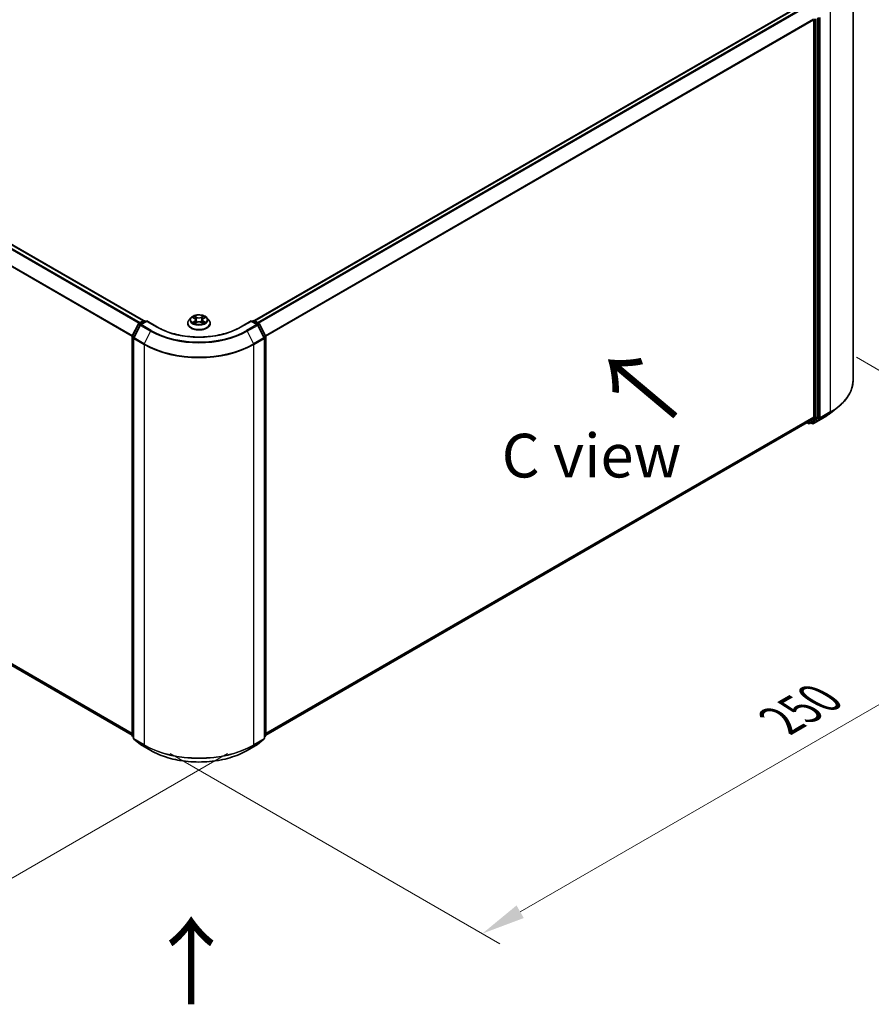
# Model space of a CAD drawing. Units: millimetres. Extents: x 0 to 7153, y 0 to 1546.
# Drawn here: x 44 to 77, y 81 to 119 of the extents above; entities that cross this region are included whole.
import ezdxf

# ---------------------------------------------------------------- set-up
doc = ezdxf.new("R2010")
doc.units = ezdxf.units.MM
doc.header["$LTSCALE"] = 0.666667
doc.layers.get('Defpoints').update_dxf_attribs({"lineweight": 25})
for name, color, linetype, lineweight in [('Dimension (ISO)', 7, 'Continuous', 18), ('Symbol (ISO)', 7, 'Continuous', 18), ('Visible (ISO)', 7, 'Continuous', 35), ('Visible Narrow (ISO)', 7, 'Continuous', 25)]:
    doc.layers.add(name, color=color, linetype=linetype, lineweight=lineweight)
doc.styles.add('Note Text (TK)', font='MS PGothic.ttf')
doc.dimstyles.new('Default - Method 1b (TK)', dxfattribs={"dimscale": 0.666667, "dimtxt": 2.5, "dimasz": 2.5, "dimexe": 1, "dimexo": 1.5, "dimgap": 1, "dimtad": 1, "dimtoh": 1, "dimrnd": 1e-08, "dimdsep": 46, "dimtxsty": 'Note Text (TK)', "dimcen": 0.09, "dimdle": 5, "dimclrd": 100, "dimclre": 100, "dimclrt": 7, "dimadec": 1, "dimazin": 1, "dimtfac": 1, "dimtmove": 0, "dimatfit": 3, "dimfxl": 1, "dimtolj": 1, "dimlwd": -1, "dimlwe": -1, "dimarcsym": 0})

# ---------------------------------------------------------------- blocks, each defined once
blk = doc.blocks.new('*D16')
at = {"layer": 'Defpoints', "color": 0}
for p in [(21.688, 109.254), (9.432, 102.178), (53.115, 91.11)]:
    blk.add_point(p, dxfattribs=at)
at = {"layer": 'Dimension (ISO)', "color": 100}
for p, q in [((20.688, 108.677), (8.765, 101.793)), ((39.415, 84.867), (10.875, 101.344)), ((52.115, 90.532), (40.192, 83.648))]:
    blk.add_line(p, q, dxfattribs=at)
for points in [[(11.014, 101.585), (10.736, 101.104), (9.432, 102.178)], [(39.554, 85.107), (39.276, 84.626), (40.859, 84.033)]]:
    blk.add_solid(points, dxfattribs=at)
at = {"layer": 'Dimension (ISO)', "color": 7, "insert": (24.492, 95.037), "char_height": 1.66667, "attachment_point": 4, "rotation": 330, "style": 'Note Text (TK)'}
blk.add_mtext('\\A1;{\\Q30.000;\\W0.816;\\H0.816x;300}', dxfattribs=at)
blk = doc.blocks.new('*D17')
at = {"layer": 'Defpoints', "color": 0}
for p in [(75.114, 106.235), (48.925, 91.114), (61.835, 83.661)]:
    blk.add_point(p, dxfattribs=at)
at = {"layer": 'Dimension (ISO)', "color": 100}
for p, q in [((76.114, 105.657), (88.69, 98.396)), ((86.58, 97.948), (63.278, 84.494)), ((49.925, 90.537), (62.501, 83.276))]:
    blk.add_line(p, q, dxfattribs=at)
for points in [[(86.441, 98.188), (86.719, 97.707), (88.024, 98.781)], [(63.139, 84.735), (63.417, 84.254), (61.835, 83.661)]]:
    blk.add_solid(points, dxfattribs=at)
at = {"layer": 'Dimension (ISO)', "color": 7, "insert": (73.232, 91.796), "char_height": 1.66667, "attachment_point": 4, "rotation": 30, "style": 'Note Text (TK)'}
blk.add_mtext('\\A1;{\\Q-30.000;\\W0.816;\\H0.816x;250}', dxfattribs=at)

msp = doc.modelspace()

# ---------------------------------------------------------------- linework, layer by layer
at = {"layer": 'Visible (ISO)'}
for p, q in [((22.7265, 122.1695), (48.904, 107.0559)), ((75.9819, 104.7799), (75.9819, 120.0554)), ((53.1361, 107.0559), (74.0757, 119.1454)), ((74.4855, 118.5434), (74.4855, 103.3889)), ((74.6426, 103.3805), (74.6426, 118.6122)), ((50.7162, 107.1691), (50.6427, 107.0871)), ((50.7882, 107.1781), (50.8513, 107.1403)), ((51.1888, 107.1403), (51.2519, 107.1781)), ((51.2518, 107.1781), (51.2519, 107.1781)), ((51.3238, 107.1691), (51.3973, 107.0871)), ((48.4767, 106.4757), (48.7115, 106.9366)), ((48.7743, 106.8881), (48.5291, 106.4068)), ((48.7289, 106.9549), (48.9027, 107.0552)), ((49.0296, 107.0438), (48.7917, 106.9064)), ((48.9471, 107.0552), (48.9982, 107.0257)), ((49.0296, 107.0288), (49.0296, 107.0438)), ((49.4395, 106.8072), (49.0296, 107.0438)), ((50.5904, 106.9562), (50.5904, 106.9612)), ((50.8628, 106.9535), (50.9285, 106.9901)), ((50.8901, 107.0885), (50.9022, 106.9754)), ((51.1115, 106.9901), (51.1772, 106.9535)), ((51.1499, 107.0885), (51.1378, 106.9754)), ((51.4496, 106.9562), (51.4496, 106.9612)), ((53.0104, 107.0438), (52.6006, 106.8072)), ((53.0104, 107.0438), (53.0104, 107.0288)), ((53.2484, 106.9064), (53.0104, 107.0438)), ((53.0418, 107.0257), (53.0929, 107.0552)), ((53.1374, 107.0552), (53.3111, 106.9549)), ((53.5109, 106.4068), (53.2657, 106.8881)), ((53.3285, 106.9366), (53.5633, 106.4757)), ((48.4719, 91.2238), (48.4719, 106.4555)), ((48.5243, 106.3867), (48.5243, 91.1112)), ((53.5158, 91.1112), (53.5158, 106.3867)), ((53.5681, 106.4555), (53.5681, 91.2238)), ((22.5711, 106.1944), (48.4719, 91.2406)), ((75.1243, 103.5304), (75.4045, 103.7522)), ((74.4782, 103.3699), (74.233, 103.1717)), ((74.4005, 103.1717), (74.6353, 103.3615)), ((74.472, 103.128), (74.8596, 103.3518)), ((53.5681, 91.2406), (74.2311, 103.1704)), ((74.2194, 103.1636), (74.2808, 103.1281)), ((74.3253, 103.1281), (74.3986, 103.1704)), ((74.4276, 103.128), (74.3764, 103.1576)), ((48.5243, 91.1602), (48.4884, 91.1892)), ((48.5408, 91.0766), (48.786, 90.8784)), ((53.2541, 90.8784), (53.4993, 91.0766)), ((53.5516, 91.1892), (53.5158, 91.1602)), ((48.7917, 90.8745), (49.1793, 90.6507)), ((52.8608, 90.6507), (53.2484, 90.8745))]:
    msp.add_line(p, q, dxfattribs=at)
for centre, start, end in [((48.7511, 106.9164), 120, 153.00449), ((48.8139, 106.868), 120, 153.00449), ((48.9249, 107.0167), 60, 120), ((53.1152, 107.0167), 60, 120), ((53.2261, 106.868), 26.99551, 60), ((53.2889, 106.9164), 26.99551, 60), ((48.5163, 106.4555), 153.00449, 180), ((48.5687, 106.3867), 153.00449, 180), ((53.4713, 106.3867), 0, 26.99551), ((53.5237, 106.4555), 0, 26.99551), ((74.3031, 103.1666), 240, 300), ((74.4498, 103.1665), 240, 300), ((48.5163, 91.2238), 180, 231.05172), ((48.5687, 91.1112), 180, 231.05172), ((53.4713, 91.1112), 308.94828, 0), ((53.5237, 91.2238), 308.94828, 0), ((48.8139, 90.913), 231.05172, 240), ((53.2261, 90.913), 300, 308.94828)]:
    msp.add_arc(centre, 0.0444, start, end, dxfattribs=at)
for centre, start_param, end_param in [((74.4541, 103.407), 0.0906599, 0.7853982), ((74.6112, 103.3987), 0.0906599, 0.7853982), ((74.2089, 103.2088), 0, 0.0906599), ((74.3764, 103.2089), 0, 0.0906599)]:
    msp.add_ellipse(centre, major_axis=(0.0222, -0.0385), ratio=0.5773503, start_param=start_param, end_param=end_param, dxfattribs=at)
for points, knots in [([(51.3238, 107.1691), (51.3057, 107.1893), (51.2826, 107.2071), (51.2281, 107.2378), (51.1964, 107.2504), (51.1283, 107.2688), (51.0919, 107.2746), (51.0182, 107.2791), (50.9809, 107.2778), (50.9087, 107.2681), (50.8738, 107.2598), (50.8097, 107.2367), (50.7805, 107.2219), (50.7409, 107.1935), (50.7276, 107.1818), (50.7162, 107.1691)], [1.2629648, 1.2629648, 1.2629648, 1.2629648, 1.5839777, 1.5839777, 1.9184063, 1.9184063, 2.2514838, 2.2514838, 2.5827972, 2.5827972, 2.9145331, 2.9145331, 3.2485111, 3.2485111, 3.4494242, 3.4494242, 3.4494242, 3.4494242]), ([(50.8027, 107.1694), (50.7939, 107.1794), (50.7804, 107.1851), (50.7675, 107.1879), (50.7674, 107.188), (50.7672, 107.188)], [0.001902216, 0.001902216, 0.001902216, 0.001902216, 0.032055974, 0.032055974, 0.032394303, 0.032394303, 0.032394303, 0.032394303]), ([(50.7672, 107.188), (50.7674, 107.188), (50.7675, 107.1879), (50.7688, 107.1874), (50.77, 107.1869), (50.7712, 107.1865)], [-0.0323943032, -0.0323943032, -0.0323943032, -0.0323943032, -0.0320559737, -0.0320559737, -0.0289727583, -0.0289727583, -0.0289727583, -0.0289727583]), ([(50.8495, 107.2349), (50.8494, 107.2349), (50.8493, 107.235), (50.8492, 107.2351), (50.8491, 107.2352), (50.849, 107.2352)], [-0.00023059908, -0.00023059908, -0.00023059908, -0.00023059908, 0, 0, 0.00033832945, 0.00033832945, 0.00033832945, 0.00033832945]), ([(50.849, 107.2352), (50.8491, 107.2352), (50.8491, 107.2351), (50.8492, 107.2349), (50.8493, 107.2349), (50.8493, 107.2348)], [-0.00033832945, -0.00033832945, -0.00033832945, -0.00033832945, 0, 0, 0.00024151791, 0.00024151791, 0.00024151791, 0.00024151791]), ([(50.8901, 107.0885), (50.8897, 107.0926), (50.8887, 107.0966), (50.886, 107.1044), (50.8841, 107.1082), (50.8796, 107.1155), (50.8769, 107.119), (50.8708, 107.1257), (50.8673, 107.1289), (50.8598, 107.1349), (50.8557, 107.1377), (50.8513, 107.1403)], [0.84730152, 0.84730152, 0.84730152, 0.84730152, 0.98850982, 0.98850982, 1.12971813, 1.12971813, 1.27092643, 1.27092643, 1.41213473, 1.41213473, 1.55334303, 1.55334303, 1.55334303, 1.55334303]), ([(51.1888, 107.1403), (51.1844, 107.1377), (51.1803, 107.1349), (51.1727, 107.1289), (51.1693, 107.1257), (51.1632, 107.119), (51.1605, 107.1155), (51.1559, 107.1082), (51.1541, 107.1044), (51.1513, 107.0966), (51.1504, 107.0926), (51.1499, 107.0885)], [3.15904595, 3.15904595, 3.15904595, 3.15904595, 3.30025425, 3.30025425, 3.44146255, 3.44146255, 3.58267086, 3.58267086, 3.72387916, 3.72387916, 3.86508746, 3.86508746, 3.86508746, 3.86508746]), ([(51.1728, 107.2038), (51.1811, 107.2153), (51.1858, 107.2271), (51.1909, 107.2351), (51.191, 107.2352), (51.191, 107.2352)], [0, 0, 0, 0, 0.032055974, 0.032055974, 0.032394303, 0.032394303, 0.032394303, 0.032394303]), ([(51.191, 107.2352), (51.1909, 107.2352), (51.1908, 107.2351), (51.19, 107.2343), (51.1892, 107.2336), (51.1884, 107.2329)], [-0.0323943032, -0.0323943032, -0.0323943032, -0.0323943032, -0.0320559737, -0.0320559737, -0.0289727583, -0.0289727583, -0.0289727583, -0.0289727583]), ([(51.2728, 107.188), (51.2727, 107.188), (51.2725, 107.1879), (51.2723, 107.1879), (51.2722, 107.1879), (51.2721, 107.1878)], [-0.00033832945, -0.00033832945, -0.00033832945, -0.00033832945, 0, 0, 0.00024151791, 0.00024151791, 0.00024151791, 0.00024151791]), ([(51.2722, 107.1878), (51.2722, 107.1878), (51.2723, 107.1878), (51.2726, 107.1879), (51.2727, 107.188), (51.2728, 107.188)], [-0.00023059908, -0.00023059908, -0.00023059908, -0.00023059908, 0, 0, 0.00033832945, 0.00033832945, 0.00033832945, 0.00033832945]), ([(52.6006, 106.8072), (52.4362, 106.7123), (52.245, 106.632), (51.828, 106.5094), (51.6023, 106.467), (51.1388, 106.4246), (50.9012, 106.4246), (50.4378, 106.467), (50.212, 106.5094), (49.795, 106.632), (49.6038, 106.7123), (49.4395, 106.8072)], [3.1415927, 3.1415927, 3.1415927, 3.1415927, 3.4557519, 3.4557519, 3.7699112, 3.7699112, 4.0840704, 4.0840704, 4.3982297, 4.3982297, 4.712389, 4.712389, 4.712389, 4.712389]), ([(50.6427, 107.0871), (50.6361, 107.0797), (50.63, 107.0721), (50.6191, 107.0563), (50.6142, 107.0482), (50.6057, 107.0316), (50.6021, 107.0231), (50.5963, 107.0057), (50.5941, 106.9969), (50.5911, 106.9791), (50.5904, 106.9701), (50.5904, 106.9612)], [3.4494242, 3.4494242, 3.4494242, 3.4494242, 3.54493753, 3.54493753, 3.64045085, 3.64045085, 3.73596417, 3.73596417, 3.83147749, 3.83147749, 3.92699082, 3.92699082, 3.92699082, 3.92699082]), ([(50.5904, 106.9562), (50.5904, 106.9297), (50.5974, 106.9033), (50.6245, 106.8527), (50.645, 106.8286), (50.6982, 106.7849), (50.7312, 106.7655), (50.8058, 106.7338), (50.8475, 106.7215), (50.9352, 106.7054), (50.9811, 106.7015), (51.0727, 106.7024), (51.1183, 106.7071), (51.2049, 106.7248), (51.2458, 106.7378), (51.3188, 106.7709), (51.3509, 106.7911), (51.4027, 106.8368), (51.4225, 106.8623), (51.4446, 106.9111), (51.4496, 106.9336), (51.4496, 106.9562)], [3.9269908, 3.9269908, 3.9269908, 3.9269908, 4.2267014, 4.2267014, 4.5391124, 4.5391124, 4.8636054, 4.8636054, 5.1893334, 5.1893334, 5.5140838, 5.5140838, 5.8384387, 5.8384387, 6.1632728, 6.1632728, 6.4890702, 6.4890702, 6.8129852, 6.8129852, 7.0685835, 7.0685835, 7.0685835, 7.0685835]), ([(50.7679, 106.9908), (50.7678, 106.9908), (50.7677, 106.9907), (50.7675, 106.9907), (50.7674, 106.9906), (50.7672, 106.9906)], [-0.00023059908, -0.00023059908, -0.00023059908, -0.00023059908, 0, 0, 0.00033832945, 0.00033832945, 0.00033832945, 0.00033832945]), ([(50.7672, 106.9906), (50.7674, 106.9906), (50.7675, 106.9906), (50.7678, 106.9907), (50.7679, 106.9907), (50.768, 106.9907)], [-0.00033832945, -0.00033832945, -0.00033832945, -0.00033832945, 0, 0, 0.00024151791, 0.00024151791, 0.00024151791, 0.00024151791]), ([(50.8168, 106.9852), (50.8195, 106.9829), (50.8224, 106.9807), (50.8286, 106.9762), (50.8319, 106.974), (50.839, 106.9696), (50.8427, 106.9675), (50.8506, 106.9632), (50.8547, 106.9611), (50.8615, 106.9579), (50.8641, 106.9568), (50.8667, 106.9556)], [4.53491661, 4.53491661, 4.53491661, 4.53491661, 4.60506204, 4.60506204, 4.67520747, 4.67520747, 4.7453529, 4.7453529, 4.81549833, 4.81549833, 4.85637589, 4.85637589, 4.85637589, 4.85637589]), ([(50.8654, 106.9549), (50.8582, 106.9554), (50.8538, 106.9508), (50.8491, 106.9435), (50.8491, 106.9434), (50.849, 106.9433)], [0.002431037, 0.002431037, 0.002431037, 0.002431037, 0.032055974, 0.032055974, 0.032394303, 0.032394303, 0.032394303, 0.032394303]), ([(50.849, 106.9433), (50.8491, 106.9434), (50.8492, 106.9435), (50.8501, 106.9442), (50.8508, 106.9449), (50.8516, 106.9456)], [-0.0323943032, -0.0323943032, -0.0323943032, -0.0323943032, -0.0320559737, -0.0320559737, -0.0289727583, -0.0289727583, -0.0289727583, -0.0289727583]), ([(51.1115, 106.9901), (51.1016, 106.9956), (51.0904, 107.0002), (51.0662, 107.0071), (51.0533, 107.0095), (51.0268, 107.0118), (51.0132, 107.0118), (50.9868, 107.0095), (50.9738, 107.0071), (50.9496, 107.0002), (50.9384, 106.9956), (50.9285, 106.9901)], [1.5882496, 1.5882496, 1.5882496, 1.5882496, 1.8954276, 1.8954276, 2.2026055, 2.2026055, 2.5097835, 2.5097835, 2.8169614, 2.8169614, 3.1241394, 3.1241394, 3.1241394, 3.1241394]), ([(51.1733, 106.9556), (51.1759, 106.9568), (51.1785, 106.9579), (51.1853, 106.9611), (51.1894, 106.9632), (51.1973, 106.9675), (51.201, 106.9696), (51.2081, 106.974), (51.2114, 106.9762), (51.2177, 106.9807), (51.2206, 106.9829), (51.2232, 106.9852)], [6.13919839, 6.13919839, 6.13919839, 6.13919839, 6.18007596, 6.18007596, 6.25022139, 6.25022139, 6.32036682, 6.32036682, 6.39051225, 6.39051225, 6.46065768, 6.46065768, 6.46065768, 6.46065768]), ([(51.1906, 106.9437), (51.1906, 106.9437), (51.1907, 106.9436), (51.1908, 106.9435), (51.1909, 106.9434), (51.191, 106.9433)], [-0.00023059908, -0.00023059908, -0.00023059908, -0.00023059908, 0, 0, 0.00033832945, 0.00033832945, 0.00033832945, 0.00033832945]), ([(51.191, 106.9433), (51.191, 106.9434), (51.1909, 106.9435), (51.1908, 106.9436), (51.1908, 106.9437), (51.1907, 106.9438)], [-0.00033832945, -0.00033832945, -0.00033832945, -0.00033832945, 0, 0, 0.00024151791, 0.00024151791, 0.00024151791, 0.00024151791]), ([(51.2357, 106.9911), (51.2445, 106.9927), (51.2588, 106.9935), (51.2725, 106.9906), (51.2727, 106.9906), (51.2728, 106.9906)], [0, 0, 0, 0, 0.032055974, 0.032055974, 0.032394303, 0.032394303, 0.032394303, 0.032394303]), ([(51.2728, 106.9906), (51.2727, 106.9906), (51.2726, 106.9907), (51.2712, 106.9912), (51.27, 106.9916), (51.2688, 106.992)], [-0.0323943032, -0.0323943032, -0.0323943032, -0.0323943032, -0.0320559737, -0.0320559737, -0.0289727583, -0.0289727583, -0.0289727583, -0.0289727583]), ([(51.4496, 106.9612), (51.4496, 106.9701), (51.4489, 106.9791), (51.4459, 106.9969), (51.4437, 107.0057), (51.4379, 107.0231), (51.4343, 107.0316), (51.4259, 107.0482), (51.421, 107.0563), (51.41, 107.0721), (51.4039, 107.0797), (51.3973, 107.0871)], [0.78539816, 0.78539816, 0.78539816, 0.78539816, 0.88091149, 0.88091149, 0.97642481, 0.97642481, 1.07193813, 1.07193813, 1.16745145, 1.16745145, 1.26296478, 1.26296478, 1.26296478, 1.26296478]), ([(75.9819, 104.7799), (75.9819, 104.7059), (75.9738, 104.6319), (75.9416, 104.4853), (75.9175, 104.4128), (75.854, 104.2704), (75.8146, 104.2006), (75.7212, 104.0649), (75.6672, 103.9989), (75.5458, 103.8718), (75.4782, 103.8106), (75.4045, 103.7522)], [3.92699082, 3.92699082, 3.92699082, 3.92699082, 4.05301827, 4.05301827, 4.17904572, 4.17904572, 4.30507316, 4.30507316, 4.43110061, 4.43110061, 4.55712806, 4.55712806, 4.55712806, 4.55712806]), ([(74.8596, 103.3518), (74.8788, 103.3629), (74.8977, 103.3741), (74.9348, 103.3969), (74.9531, 103.4085), (74.9891, 103.432), (75.0067, 103.4439), (75.0414, 103.4681), (75.0585, 103.4804), (75.0919, 103.5052), (75.1083, 103.5177), (75.1243, 103.5304)], [1.57079633, 1.57079633, 1.57079633, 1.57079633, 1.60184851, 1.60184851, 1.63290069, 1.63290069, 1.66395288, 1.66395288, 1.69500506, 1.69500506, 1.72605724, 1.72605724, 1.72605724, 1.72605724]), ([(49.1793, 90.6507), (49.3732, 90.5388), (49.597, 90.445), (50.0829, 90.3021), (50.3449, 90.2529), (50.8824, 90.2038), (51.1577, 90.2038), (51.6951, 90.2529), (51.9572, 90.3021), (52.4431, 90.445), (52.6668, 90.5388), (52.8608, 90.6507)], [1.5707963, 1.5707963, 1.5707963, 1.5707963, 1.8849556, 1.8849556, 2.1991149, 2.1991149, 2.5132741, 2.5132741, 2.8274334, 2.8274334, 3.1415927, 3.1415927, 3.1415927, 3.1415927])]:
    msp.add_open_spline(points, degree=3, knots=knots, dxfattribs=at)
for points in [[(50.7712, 107.1865), (50.777, 107.1841), (50.7828, 107.1813), (50.7882, 107.1781)], [(51.1884, 107.2329), (51.1811, 107.226), (51.1736, 107.2176), (51.1653, 107.2095)], [(50.8516, 106.9456), (50.8553, 106.9486), (50.859, 106.9513), (50.8628, 106.9535)], [(51.2688, 106.992), (51.2576, 106.9959), (51.2463, 106.9983), (51.2377, 106.9999)]]:
    msp.add_open_spline(points, degree=3, dxfattribs=at)
at = {"layer": 'Visible Narrow (ISO)'}
for p, q in [((22.7043, 122.1673), (48.8909, 107.0484)), ((22.5692, 122.0762), (48.7445, 106.9639)), ((22.5933, 122.1032), (48.7799, 106.9843)), ((22.3167, 121.5675), (48.4732, 106.466)), ((22.324, 121.5949), (48.4846, 106.4911)), ((53.1491, 107.0484), (74.0979, 119.1432)), ((53.2601, 106.9843), (74.2089, 119.0791)), ((53.2956, 106.9639), (74.233, 119.0521)), ((75.114, 118.8458), (75.114, 103.5703)), ((53.5555, 106.4911), (74.4782, 118.5708)), ((53.5669, 106.466), (74.4855, 118.5434)), ((74.5064, 118.5699), (74.5064, 103.3382)), ((74.5693, 103.3382), (74.5693, 118.5699)), ((74.6636, 118.622), (74.6636, 103.3465)), ((74.7264, 103.3465), (74.7264, 118.622)), ((50.7672, 107.188), (50.8475, 107.14)), ((50.9321, 107.1889), (50.849, 107.2352)), ((50.8748, 107.2095), (50.927, 107.1803)), ((50.9195, 107.0754), (50.893, 107.1711)), ((50.927, 107.1803), (50.9195, 107.0754)), ((51.191, 107.2352), (51.1079, 107.1889)), ((51.1131, 107.1803), (51.1653, 107.2095)), ((51.1131, 107.1803), (51.1205, 107.0754)), ((51.1471, 107.1711), (51.1205, 107.0754)), ((51.1926, 107.14), (51.2728, 107.188)), ((48.4922, 106.4648), (48.727, 106.9257)), ((48.5446, 106.396), (48.7898, 106.8772)), ((48.727, 106.9257), (48.7791, 106.8956)), ((48.7511, 106.9527), (48.9249, 107.053)), ((48.8114, 106.9179), (48.7511, 106.9527)), ((48.7898, 106.8772), (49.1774, 106.6535)), ((48.8139, 106.9042), (49.0296, 107.0288)), ((49.2015, 106.6805), (48.8139, 106.9042)), ((48.9249, 107.053), (48.9852, 107.0182)), ((49.0296, 107.0288), (49.4172, 106.805)), ((50.8475, 107.0385), (50.7672, 106.9906)), ((50.8023, 106.9999), (50.8528, 107.0301)), ((50.8291, 106.976), (50.8238, 106.9845)), ((50.849, 106.9433), (50.9321, 106.9897)), ((50.8528, 107.0301), (50.858, 106.9596)), ((50.8584, 106.9535), (50.8584, 106.9535)), ((50.8586, 106.9509), (50.8586, 106.9509)), ((51.1079, 106.9897), (51.191, 106.9433)), ((51.1814, 106.9509), (51.1814, 106.9509)), ((51.1816, 106.9535), (51.1816, 106.9535)), ((51.1873, 107.0301), (51.1821, 106.9596)), ((51.1873, 107.0301), (51.2377, 106.9999)), ((51.2728, 106.9906), (51.1926, 107.0385)), ((51.2163, 106.9845), (51.211, 106.976)), ((52.6228, 106.805), (53.0104, 107.0288)), ((53.2261, 106.9042), (52.8385, 106.6805)), ((52.8627, 106.6535), (53.2503, 106.8772)), ((53.0104, 107.0288), (53.2261, 106.9042)), ((53.0548, 107.0182), (53.1152, 107.053)), ((53.1152, 107.053), (53.2889, 106.9527)), ((53.2889, 106.9527), (53.2286, 106.9179)), ((53.2503, 106.8772), (53.4955, 106.396)), ((53.2609, 106.8956), (53.313, 106.9257)), ((53.313, 106.9257), (53.5478, 106.4648)), ((22.3167, 106.4129), (48.4719, 91.3122)), ((22.324, 106.3939), (48.4719, 91.2974)), ((48.4849, 91.2057), (48.4849, 106.4373)), ((48.4849, 106.4373), (48.5311, 106.4107)), ((48.5435, 106.4351), (48.4922, 106.4648)), ((48.5373, 91.093), (48.5373, 106.3685)), ((48.5373, 106.3685), (48.9249, 106.1447)), ((48.9322, 106.1722), (48.5446, 106.396)), ((49.1774, 106.6535), (48.9322, 106.1722)), ((52.8627, 106.6535), (53.1079, 106.1722)), ((53.4955, 106.396), (53.1079, 106.1722)), ((53.1152, 106.1447), (53.5028, 106.3685)), ((53.5478, 106.4648), (53.4965, 106.4351)), ((53.5028, 106.3685), (53.5028, 91.093)), ((53.509, 106.4107), (53.5551, 106.4373)), ((53.5551, 106.4373), (53.5551, 91.2057)), ((22.5692, 106.1957), (48.4719, 91.2408)), ((48.9249, 106.1447), (48.9249, 90.8693)), ((53.1152, 90.8693), (53.1152, 106.1447)), ((53.5681, 91.3122), (74.4855, 103.3889)), ((53.5681, 91.2974), (74.4782, 103.3699)), ((74.8616, 103.3531), (74.474, 103.1293)), ((74.562, 103.3192), (74.6353, 103.3615)), ((74.6426, 103.3805), (74.5693, 103.3382)), ((74.7191, 103.3275), (75.1067, 103.5513)), ((75.114, 103.5703), (74.7264, 103.3465)), ((74.8616, 103.3531), (75.1067, 103.5513)), ((53.5681, 91.2408), (74.233, 103.1717)), ((74.2716, 103.1484), (74.2323, 103.1711)), ((74.5064, 103.3382), (74.2716, 103.1484)), ((74.3272, 103.1294), (74.562, 103.3192)), ((74.4005, 103.1717), (74.3272, 103.1294)), ((74.4184, 103.1484), (74.3894, 103.1651)), ((74.6636, 103.3465), (74.4184, 103.1484)), ((74.474, 103.1293), (74.7191, 103.3275)), ((48.5243, 91.1829), (48.4849, 91.2057)), ((48.5243, 91.1607), (48.4922, 91.1866)), ((48.4922, 91.1866), (48.5243, 91.1681)), ((48.9249, 90.8693), (48.5373, 91.093)), ((48.7898, 90.8758), (48.5446, 91.074)), ((48.5446, 91.074), (48.9322, 90.8502)), ((53.1079, 90.8502), (53.4955, 91.074)), ((53.5028, 91.093), (53.1152, 90.8693)), ((53.4955, 91.074), (53.2503, 90.8758)), ((53.5551, 91.2057), (53.5158, 91.1829)), ((53.5478, 91.1866), (53.5158, 91.1607)), ((53.5158, 91.1681), (53.5478, 91.1866)), ((49.1774, 90.6521), (48.7898, 90.8758)), ((49.1774, 90.6521), (48.9322, 90.8502)), ((53.2503, 90.8758), (52.8627, 90.6521)), ((52.8627, 90.6521), (53.1079, 90.8502))]:
    msp.add_line(p, q, dxfattribs=at)
for centre, major_axis, ratio, start_param, end_param in [((51.02, 107.0783), (-0.3421, 0), 0.5773503, 5.8056187, 9.9023446), ((51.02, 107.0893), (-0.3052, 0), 0.5773503, 5.3071026, 5.6884717), ((51.02, 107.0557), (0.2388, 0), 0.5773503, 2.1762943, 2.4206222), ((50.8475, 107.134), (0.0038, 0.00636), 0.5873385, 0, 0.7942785), ((50.7564, 107.0893), (0.1265, 0), 0.5773503, 5.5152404, 7.0511302), ((50.8696, 107.2069), (-0.00605, -0.00427), 0.1849737, 1.043317, 2.4384992), ((50.8501, 107.1761), (0.0314, -0.0627), 0.5476269, 1.2270205, 1.8422764), ((50.8879, 107.1686), (-0.00714, -0.00198), 0.2229178, 3.8515805, 5.2070037), ((50.9321, 107.1829), (-0.00361, -0.00647), 0.5671862, 3.9184152, 5.401945), ((51.02, 107.2359), (0.1339, 0), 0.5773503, 3.9444441, 5.4803339), ((51.02, 107.2415), (-0.1265, 0), 0.5773503, 0.8028515, 2.3387412), ((51.1079, 107.1829), (0.00361, -0.00647), 0.5671862, 0.8812403, 2.3647701), ((51.2836, 107.0893), (-0.1265, 0), 0.5773503, 5.5152404, 7.0511302), ((51.1899, 107.1761), (-0.0314, -0.0627), 0.5476269, 4.4409089, 5.0561648), ((51.1522, 107.1686), (-0.00714, 0.00198), 0.2229178, 4.2177743, 5.5731974), ((51.02, 107.0557), (0.2388, 0), 0.5773503, 0.7209705, 0.9652983), ((51.1704, 107.2069), (-0.00605, 0.00427), 0.1849737, 0.7030935, 2.0982756), ((51.1926, 107.134), (-0.0038, 0.00636), 0.5873385, 5.4889069, 6.2831853), ((51.02, 107.0893), (-0.3052, 0), 0.5773503, 3.7363063, 4.1176753), ((48.7511, 106.9164), (-0.0396, 0.0202), 0.0739221, 0, 0.9533753), ((48.7511, 106.9164), (0.0222, 0.0385), 0.5773503, 0.7853982, 1.6614562), ((48.7511, 106.9164), (-0.0222, 0.0385), 0.5773503, 5.4977871, 6.2831853), ((48.8139, 106.868), (-0.0396, 0.0202), 0.0739221, 0, 0.9533753), ((48.8139, 106.868), (0.0222, 0.0385), 0.5773503, 0.7853982, 1.6614562), ((48.8139, 106.868), (-0.0222, 0.0385), 0.5773503, 5.4977871, 6.2831853), ((48.9249, 107.0167), (-0.0222, 0.0385), 0.5773503, 5.4977871, 6.2831853), ((48.9249, 107.0167), (0.0222, 0.0385), 0.5773503, 0, 0.7853982), ((49.4172, 106.7687), (0.0222, 0.0385), 0.5773503, 0, 0.7853982), ((51.02, 107.7304), (2.2667, 0), 0.5773503, 3.9269908, 5.4977871), ((51.02, 106.9743), (-0.4248, 0), 0.5773503, 5.8056187, 9.9023446), ((51.02, 106.9612), (-0.4296, 0), 0.5773503, 0, 3.1415927), ((51.02, 106.9562), (0.4296, 0), 0.5773503, 3.1415927, 6.2831853), ((51.02, 107.0893), (0.3052, 0), 0.5773503, 3.7363063, 4.1176753), ((50.8076, 106.9975), (-0.00142, -0.00727), 0.7797536, 4.5269049, 5.922087), ((50.785, 106.9423), (-0.0234, -0.0558), 0.7122196, 2.6720097, 3.2872655), ((50.8291, 106.9821), (-0.0063, -0.0039), 0.7297361, 5.1634453, 5.7754826), ((50.8475, 107.0325), (0.0038, -0.00636), 0.5873385, 0.8637843, 2.3473142), ((50.7564, 107.0838), (0.1339, 0), 0.5773503, 5.5152404, 6.3450887), ((50.9144, 107.0729), (-0.00714, -0.00198), 0.2228845, 3.8515738, 5.2026198), ((50.9321, 106.9836), (-0.00361, 0.00647), 0.5671862, 5.5063628, 6.2831853), ((51.02, 106.9371), (0.1265, 0), 0.5773503, 0.8028515, 2.3387412), ((51.1079, 106.9836), (0.00361, 0.00647), 0.5671862, 0, 0.7768225), ((51.1257, 107.0729), (-0.00714, 0.00198), 0.2228845, 4.2221582, 5.5732041), ((51.2836, 107.0838), (-0.1339, 0), 0.5773503, 6.221282, 7.0511302), ((51.1926, 107.0325), (-0.0038, -0.00636), 0.5873385, 3.9358711, 5.419401), ((51.02, 107.0893), (0.3052, 0), 0.5773503, 5.3071026, 5.6884717), ((51.2551, 106.9423), (0.0234, -0.0558), 0.7122196, 2.9959198, 3.6111756), ((51.2109, 106.9821), (-0.0063, 0.0039), 0.7297361, 3.6492954, 4.2613326), ((51.2324, 106.9975), (0.00142, -0.00727), 0.7797536, 0.3610983, 1.7562804), ((52.6228, 106.7687), (-0.0222, 0.0385), 0.5773503, 5.4977871, 6.2831853), ((53.1152, 107.0167), (-0.0222, 0.0385), 0.5773503, 5.4977871, 6.2831853), ((53.1152, 107.0167), (0.0222, 0.0385), 0.5773503, 0, 0.7853982), ((53.2261, 106.868), (0.0222, 0.0385), 0.5773503, 0, 0.7853982), ((53.2261, 106.868), (0.0222, -0.0385), 0.5773503, 1.4801364, 2.3561945), ((53.2261, 106.868), (0.0396, 0.0202), 0.0739221, 5.32981, 6.2831853), ((53.2889, 106.9164), (0.0222, 0.0385), 0.5773503, 0, 0.7853982), ((53.2889, 106.9164), (0.0222, -0.0385), 0.5773503, 1.4801364, 2.3561945), ((53.2889, 106.9164), (0.0396, 0.0202), 0.0739221, 5.32981, 6.2831853), ((48.5163, 106.4555), (-0.0444, 0), 0.5773503, 0, 0.7853982), ((48.5163, 106.4555), (-0.0396, 0.0202), 0.0739221, 0, 0.9533753), ((48.5163, 106.4555), (0.0222, 0.0385), 0.5773503, 1.6614562, 2.3561945), ((48.5687, 106.3867), (-0.0444, 0), 0.5773503, 0, 0.7853982), ((48.5687, 106.3867), (-0.0396, 0.0202), 0.0739221, 0, 0.9533753), ((48.5687, 106.3867), (0.0222, 0.0385), 0.5773503, 1.6614562, 2.3561945), ((49.2015, 106.6442), (-0.0222, -0.0385), 0.5773503, 3.9269908, 4.8030489), ((51.02, 107.7173), (2.6059, 0), 0.5773503, 3.9269908, 5.4977871), ((51.02, 107.7304), (-2.5718, 0), 0.5773503, 0.7853982, 2.3561945), ((52.8385, 106.6442), (0.0222, -0.0385), 0.5773503, 1.4801364, 2.3561945), ((53.4713, 106.3867), (0.0396, 0.0202), 0.0739221, 5.32981, 6.2831853), ((53.4713, 106.3867), (0.0222, -0.0385), 0.5773503, 0.7853982, 1.4801364), ((53.4713, 106.3867), (0.0444, 0), 0.5773503, 5.4977871, 6.2831853), ((53.5237, 106.4555), (0.0396, 0.0202), 0.0739221, 5.32981, 6.2831853), ((53.5237, 106.4555), (0.0222, -0.0385), 0.5773503, 0.7853982, 1.4801364), ((53.5237, 106.4555), (0.0444, 0), 0.5773503, 5.4977871, 6.2831853), ((48.9563, 106.1629), (0.0222, 0.0385), 0.5773503, 1.6614562, 2.3561945), ((51.02, 107.3544), (2.963, 0), 0.5773503, 3.9269908, 5.4977871), ((51.02, 107.3776), (-2.9527, 0), 0.5773503, 0.7853982, 2.3561945), ((53.0837, 106.1629), (-0.0222, 0.0385), 0.5773503, 3.9269908, 4.6217291), ((73.0189, 104.7799), (2.963, 0), 0.5773503, 5.4977871, 6.2831853), ((73.0189, 104.7567), (2.9527, 0), 0.5773503, 5.4977871, 5.6530481), ((74.8374, 103.3903), (0.0222, -0.0385), 0.5773503, 0, 0.0906599), ((73.0189, 104.417), (-2.6059, 0), 0.5773503, 2.3561945, 2.5114554), ((75.0826, 103.5885), (0.0222, -0.0385), 0.5773503, 0.0906599, 0.7853982), ((74.3031, 103.1666), (-0.0222, -0.0385), 0.5773503, 5.4977871, 6.2831853), ((74.3031, 103.1666), (0.0279, -0.0346), 0.8131434, 4.585045, 6.1558413), ((74.3031, 103.1666), (0.0222, -0.0385), 0.5773503, 0, 0.0906599), ((74.4498, 103.1665), (-0.0222, -0.0385), 0.5773503, 5.4977871, 6.2831853), ((74.4498, 103.1665), (0.0279, -0.0346), 0.8131434, 4.585045, 6.1558413), ((74.4498, 103.1665), (0.0222, -0.0385), 0.5773503, 0, 0.0906599), ((74.5379, 103.3563), (0.0444, 0), 0.5773503, 3.9269908, 5.4977871), ((74.5379, 103.3563), (0.0279, -0.0346), 0.8131434, 4.585045, 6.1558413), ((74.5379, 103.3563), (0.0222, -0.0385), 0.5773503, 0.0906599, 0.7853982), ((74.695, 103.3647), (0.0444, 0), 0.5773503, 3.9269908, 5.4977871), ((74.695, 103.3647), (0.0279, -0.0346), 0.8131434, 4.585045, 6.1558413), ((74.695, 103.3647), (0.0222, -0.0385), 0.5773503, 0.0906599, 0.7853982), ((48.5163, 91.2238), (-0.0444, 0), 0.5773503, 0, 0.7853982), ((48.5163, 91.2238), (-0.0222, -0.0385), 0.5773503, 5.4977871, 6.1925254), ((48.5163, 91.2238), (-0.0279, -0.0346), 0.8131434, 0, 0.127344), ((48.5687, 91.1112), (-0.0444, 0), 0.5773503, 0, 0.7853982), ((48.5687, 91.1112), (-0.0222, -0.0385), 0.5773503, 5.4977871, 6.1925254), ((48.5687, 91.1112), (-0.0279, -0.0346), 0.8131434, 0, 0.127344), ((53.4713, 91.1112), (0.0222, -0.0385), 0.5773503, 0.0906599, 0.7853982), ((53.4713, 91.1112), (0.0279, -0.0346), 0.8131434, 6.1558413, 6.2831853), ((53.4713, 91.1112), (0.0444, 0), 0.5773503, 5.4977871, 6.2831853), ((53.5237, 91.2238), (0.0222, -0.0385), 0.5773503, 0.0906599, 0.7853982), ((53.5237, 91.2238), (0.0279, -0.0346), 0.8131434, 6.1558413, 6.2831853), ((53.5237, 91.2238), (0.0444, 0), 0.5773503, 5.4977871, 6.2831853), ((48.8139, 90.913), (-0.0279, -0.0346), 0.8131434, 0, 0.127344), ((48.8139, 90.913), (-0.0222, -0.0385), 0.5773503, 6.1925254, 6.2831853), ((48.9563, 90.8874), (-0.0222, -0.0385), 0.5773503, 5.4977871, 6.1925254), ((51.02, 92.0789), (-2.963, 0), 0.5773503, 0.7853982, 2.3561945), ((51.02, 92.0557), (2.9527, 0), 0.5773503, 3.9269908, 5.4977871), ((49.2015, 90.6892), (-0.0222, -0.0385), 0.5773503, 6.1925254, 6.2831853), ((51.02, 91.7159), (-2.6059, 0), 0.5773503, 0.7853982, 2.3561945), ((52.8385, 90.6892), (0.0222, -0.0385), 0.5773503, 0, 0.0906599), ((53.0837, 90.8874), (0.0222, -0.0385), 0.5773503, 0.0906599, 0.7853982), ((53.2261, 90.913), (0.0222, -0.0385), 0.5773503, 0, 0.0906599), ((53.2261, 90.913), (0.0279, -0.0346), 0.8131434, 6.1558413, 6.2831853)]:
    msp.add_ellipse(centre, major_axis=major_axis, ratio=ratio, start_param=start_param, end_param=end_param, dxfattribs=at)
msp.add_ellipse((51.02, 107.0893), major_axis=(0.3173, 0), ratio=0.5773503, dxfattribs=at)
for points in [[(50.8493, 107.2348), (50.8543, 107.2269), (50.859, 107.2152), (50.8673, 107.2038)], [(50.8748, 107.2095), (50.8656, 107.2184), (50.8575, 107.2277), (50.8495, 107.2349)], [(50.8673, 107.2038), (50.8748, 107.1934), (50.8807, 107.1813), (50.8841, 107.1691)], [(50.8841, 107.1691), (50.8929, 107.1372), (50.9018, 107.1053), (50.9106, 107.0734)], [(51.1294, 107.0734), (51.1383, 107.1053), (51.1471, 107.1372), (51.156, 107.1691)], [(51.156, 107.1691), (51.1594, 107.1813), (51.1653, 107.1934), (51.1728, 107.2038)], [(51.2721, 107.1878), (51.2594, 107.185), (51.2461, 107.1793), (51.2374, 107.1694)], [(51.2519, 107.1781), (51.2583, 107.1819), (51.2653, 107.1851), (51.2722, 107.1878)], [(50.8023, 106.9999), (50.7929, 106.9981), (50.7802, 106.9954), (50.7679, 106.9908)], [(50.768, 106.9907), (50.7814, 106.9935), (50.7956, 106.9927), (50.8043, 106.9911)], [(50.8043, 106.9911), (50.8089, 106.9902), (50.8131, 106.9882), (50.8168, 106.9852)], [(50.9106, 107.0734), (50.9181, 107.0465), (50.9268, 107.0201), (50.9372, 106.9945)], [(50.9442, 106.9976), (50.9346, 107.0229), (50.9265, 107.0489), (50.9195, 107.0754)], [(51.1205, 107.0754), (51.1135, 107.0489), (51.1054, 107.0229), (51.0958, 106.9976)], [(51.1028, 106.9945), (51.1133, 107.0201), (51.1219, 107.0465), (51.1294, 107.0734)], [(51.1907, 106.9438), (51.1861, 106.9508), (51.1817, 106.9554), (51.1746, 106.9549)], [(51.1772, 106.9535), (51.1818, 106.9509), (51.1862, 106.9475), (51.1906, 106.9437)], [(51.2232, 106.9852), (51.2269, 106.9882), (51.2311, 106.9902), (51.2357, 106.9911)]]:
    msp.add_open_spline(points, degree=3, dxfattribs=at)

# ---------------------------------------------------------------- texts
at = {"layer": 'Symbol (ISO)', "color": 7, "char_height": 2.666667, "attachment_point": 4, "line_spacing_factor": 1.5, "style": 'Note Text (TK)'}
for insert, rotation in [((69.3452, 103.3642), 140), ((50.7731, 80.8159), 90)]:
    msp.add_mtext('\\fＭＳ Ｐゴシック|b0|i0;{\\H2.6667;→}', dxfattribs=dict(at, insert=insert, rotation=rotation))
at = {"layer": 'Symbol (ISO)', "color": 7, "insert": (66.0002, 101.9044), "char_height": 1.666667, "attachment_point": 5, "line_spacing_factor": 1.5, "style": 'Note Text (TK)'}
msp.add_mtext('\\fＭＳ Ｐゴシック|b0|i0;C view', dxfattribs=at)

# ---------------------------------------------------------------- dimensions: what is measured, and where the dimension line sits
at = {"layer": 'Dimension (ISO)', "color": 100}
for base, p1, p2, angle, text, picture, middle in [((9.4317, 102.1776), (53.1152, 91.1095), (21.6882, 109.2539), 330, '{\\Q30.000;\\W0.816;\\H0.816x;<>}', '*D16', (25.1451, 93.1054)), ((61.8346, 83.6608), (75.114, 106.2346), (48.9249, 91.1143), 30, '{\\Q-30.000;\\W0.816;\\H0.816x;<>}', '*D17', (74.9292, 91.221))]:
    dim = msp.add_linear_dim(base=base, p1=p1, p2=p2, angle=angle, text=text, dimstyle='Default - Method 1b (TK)', override={"dimgap": 1, "dimtoh": 0, "dimdec": 2, "dimlfac": 8.267028, "dimtol": 0, "dimlim": 0, "dimtp": 0, "dimtm": 0, "dimtdec": 2, "dimtofl": 0, "dimatfit": 1}, dxfattribs=at)
    dim.commit()
    dim.dimension.update_dxf_attribs({"geometry": picture, "text_midpoint": middle, "dimtype": 160})

doc.saveas('drawing.dxf')
